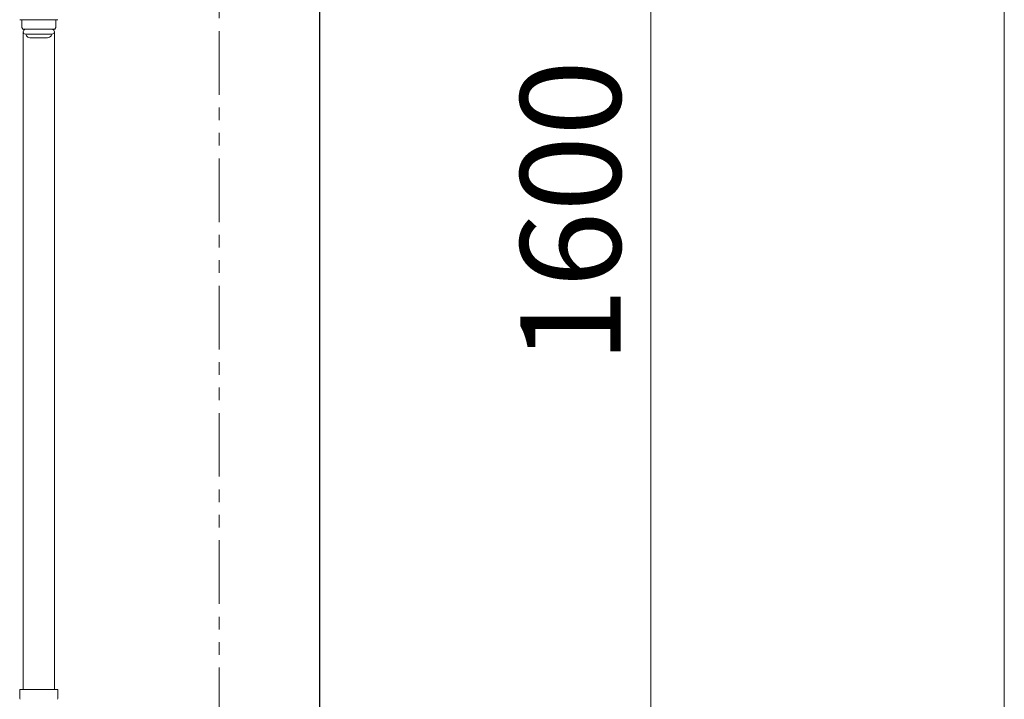
# Model space of a CAD drawing. Units: millimetres. Extents: x 5227 to 13953, y 7178 to 10075.
# Drawn here: x 10307 to 10798, y 7808 to 8147 of the extents above; entities that cross this region are included whole.
import ezdxf

# ---------------------------------------------------------------- set-up
doc = ezdxf.new("R2010")
doc.units = ezdxf.units.MM
doc.linetypes.add('PHANTOM', pattern=[63.5, 31.75, -6.35, 6.35, -6.35, 6.35, -6.35])
doc.linetypes.add('実線', pattern=[0])
doc.layers.add('NoLayerName_008', color=7, linetype='Continuous')
doc.layers.add('NoLayerName_010', color=7, linetype='Continuous')
doc.styles.get("Standard").update_dxf_attribs({"font": 'simplex.shx', "bigfont": 'bigfont.shx'})

msp = doc.modelspace()

# ---------------------------------------------------------------- linework, layer by layer
at = {"color": 7, "linetype": 'Continuous', "lineweight": 25}
msp.add_line((10456.6, 9419.03), (10456.6, 7265.53), dxfattribs=at)
at = {"color": 7, "linetype": '実線', "lineweight": 9, "ltscale": 0.001}
for p, q in [((10798.1, 9389.03), (10798.1, 7289.03)), ((10621.78, 8829.03), (10621.78, 7289.03))]:
    msp.add_line(p, q, dxfattribs=at)
at = {"color": 7, "linetype": 'PHANTOM', "lineweight": 9}
msp.add_line((10406.6, 9094.03), (10406.6, 7265.53), dxfattribs=at)
at = {"color": 3, "lineweight": 9}
for p, q in [((10326.08, 8147.18), (10307.08, 8147.18)), ((10308.08, 8147.18), (10308.08, 8143.29)), ((10325.08, 8147.18), (10325.08, 8143.29)), ((10308.08, 8143.29), (10308.6, 8142.38)), ((10324.55, 8142.38), (10308.6, 8142.38)), ((10325.08, 8143.29), (10324.55, 8142.38)), ((10323.18, 8139.98), (10309.98, 8139.98)), ((10310.14, 8139.72), (10310.45, 8139.18)), ((10320.97, 8138.18), (10312.18, 8138.18)), ((10323.02, 8139.72), (10322.71, 8139.18))]:
    msp.add_line(p, q, dxfattribs=at)
for centre, radius, start, end in [((10309.98, 8141.18), 1.2, 90, 270), ((10323.18, 8141.18), 1.2, 270, 90), ((10310.31, 8139.82), 0.2, 127.0334, 210), ((10312.18, 8140.18), 2, 210, 270), ((10320.97, 8140.18), 2, 270, 330), ((10322.84, 8139.82), 0.2, 330, 52.9666)]:
    msp.add_arc(centre, radius, start, end, dxfattribs=at)
at = {"layer": 'NoLayerName_008', "color": 3, "linetype": 'Continuous', "lineweight": 9}
for p, q in [((10307.05, 7813.18), (10307.05, 7808.95)), ((10326.15, 7813.18), (10307.05, 7813.18)), ((10326.15, 7813.18), (10326.15, 7808.95))]:
    msp.add_line(p, q, dxfattribs=at)
for centre, start, end in [((10308.05, 7808.95), 180, 225), ((10325.15, 7808.95), 315, 0)]:
    msp.add_arc(centre, 1, start, end, dxfattribs=at)
at = {"layer": 'NoLayerName_010', "color": 3, "linetype": 'Continuous', "lineweight": 9}
for p, q in [((10308.83, 8140.84), (10308.83, 7813.18)), ((10324.33, 8140.84), (10324.33, 7813.18))]:
    msp.add_line(p, q, dxfattribs=at)

# ---------------------------------------------------------------- texts
at = {"lineweight": 25}
msp.add_text('1600', height=50, rotation=90, dxfattribs=at).set_placement((10606.78, 7975.7))

doc.saveas('drawing.dxf')
